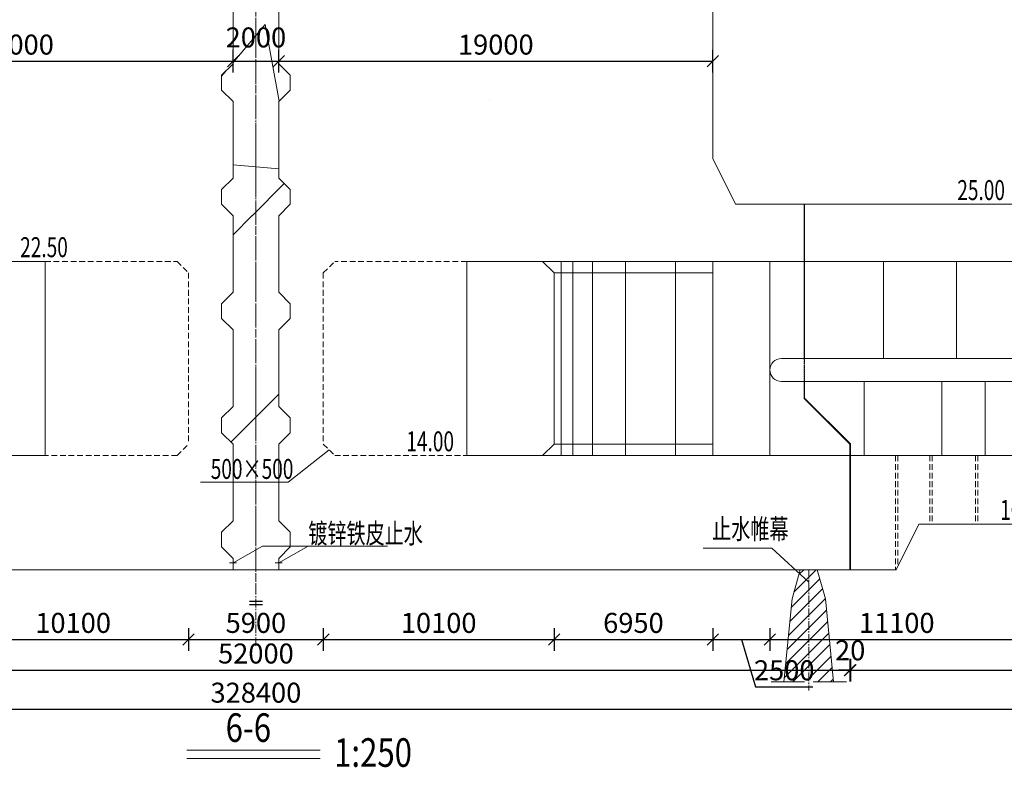
# Model space of a CAD drawing. Units: millimetres. Extents: x 2620 to 1999583, y 0 to 1659646.
# Drawn here: x 170542 to 213641, y 183508 to 216237 of the extents above; entities that cross this region are included whole.
import ezdxf

# ---------------------------------------------------------------- set-up
doc = ezdxf.new("R2010")
doc.units = ezdxf.units.MM
for name, pattern in [('CENTER', [50.8, 31.75, -6.35, 6.35, -6.35]), ('CENTER2', [1.125, 0.75, -0.125, 0.125, -0.125]), ('DASH', [0.35, 0.25, -0.1]), ('DASHED2', [9.525, 6.35, -3.175]), ('HIDDEN', [0.375, 0.25, -0.125])]:
    doc.linetypes.add(name, pattern=pattern)
doc.layers.get('0').update_dxf_attribs({"lineweight": 18})
for name, color, linetype, lineweight in [('0水工标注', 2, 'Continuous', 18), ('1粗实线', 7, 'Continuous', 30), ('主要轮廓', 3, 'Continuous', 18), ('填充', 8, 'Continuous', 18), ('外轮廓', 4, 'Continuous', 18), ('尺寸', 1, 'Continuous', 18), ('文字', 7, 'Continuous', 18), ('文字、标注', 2, 'Continuous', 18), ('文字标注', 2, 'Continuous', 15), ('最新布置', 2, 'Continuous', 18), ('标注', 8, 'Continuous', 18), ('细实线', 8, 'Continuous', 18), ('船闸粗线', 3, 'Continuous', 18), ('轴线', 1, 'CENTER2', 20), ('输水系统', 3, 'Continuous', 18), ('钢筋', 6, 'Continuous', 18)]:
    doc.layers.add(name, color=color, linetype=linetype, lineweight=lineweight)
doc.styles.add('jxl250', font='txt', dxfattribs={"width": 0.7})
doc.styles.add('sfc-sz', font='txt', dxfattribs={"width": 0.8})
doc.styles.add('YHP', font='txt', dxfattribs={"width": 0.7})
doc.dimstyles.new('jxl250', dxfattribs={"dimscale": 250, "dimtxt": 3.5, "dimasz": 2, "dimexe": 2, "dimexo": 0, "dimgap": 0.7, "dimtad": 1, "dimdec": 0, "dimzin": 0, "dimdsep": 46, "dimtxsty": 'jxl250', "dimblk": 'OBLIQUE', "dimcen": 0.09, "dimdle": 4, "dimclrd": 1, "dimclre": 1, "dimclrt": 256, "dimadec": 0, "dimazin": 0, "dimtfac": 1, "dimtdec": 0, "dimtofl": 0, "dimtmove": 0, "dimatfit": 3, "dimldrblk": 'OBLIQUE', "dimfxl": 1, "dimtolj": 1, "dimarcsym": 0})

# ---------------------------------------------------------------- blocks, each defined once
blk = doc.blocks.new('_OBLIQUE_1')
at = {"color": 0, "linetype": 'ByBlock'}
blk.add_line((-0.5, -0.5), (0.5, 0.5), dxfattribs=at)
blk = doc.blocks.new('*X228')
at = {"layer": '文字、标注', "color": 1, "lineweight": -2, "ltscale": 10}
for p, q in [((16682, 255863), (16682, 256863)), ((345082, 255863), (345082, 256863)), ((16682, 256363), (345082, 256363))]:
    blk.add_line(p, q, dxfattribs=at)
at = {"layer": '文字、标注', "color": 1, "lineweight": -2, "ltscale": 10, "xscale": 500, "yscale": 500, "zscale": 500, "rotation": 180}
blk.add_blockref('_OBLIQUE_1', (16682, 256363), dxfattribs=at)
at = {"layer": '文字、标注', "color": 1, "lineweight": -2, "ltscale": 10, "xscale": 500, "yscale": 500, "zscale": 500}
blk.add_blockref('_OBLIQUE_1', (345082, 256363), dxfattribs=at)
at = {"layer": '文字、标注', "ltscale": 10, "insert": (180882, 256975), "char_height": 875, "width": 5064.25, "attachment_point": 5, "style": 'jxl250'}
blk.add_mtext('328400', dxfattribs=at)
blk = doc.blocks.new('_Oblique')
at = {"color": 0, "linetype": 'ByBlock', "lineweight": -2}
blk.add_line((-0.5, -0.5), (0.5, 0.5), dxfattribs=at)
blk = doc.blocks.new('*X253')
at = {"layer": '文字、标注', "color": 1, "lineweight": -2, "ltscale": 10}
for p, q in [((167832, 189604), (167832, 188604)), ((177932, 189604), (177932, 188604)), ((167832, 189104), (177932, 189104))]:
    blk.add_line(p, q, dxfattribs=at)
at = {"layer": '文字、标注', "color": 1, "lineweight": -2, "ltscale": 10, "xscale": 500, "yscale": 500, "zscale": 500, "rotation": 180}
blk.add_blockref('_OBLIQUE_1', (167832, 189104), dxfattribs=at)
at = {"layer": '文字、标注', "color": 1, "lineweight": -2, "ltscale": 10, "xscale": 500, "yscale": 500, "zscale": 500}
blk.add_blockref('_OBLIQUE_1', (177932, 189104), dxfattribs=at)
at = {"layer": '文字、标注', "ltscale": 10, "insert": (172882, 189716), "char_height": 875, "width": 4092.46, "attachment_point": 5, "style": 'jxl250'}
blk.add_mtext('10100', dxfattribs=at)
blk = doc.blocks.new('*X254')
at = {"layer": '文字、标注', "color": 1, "lineweight": -2, "ltscale": 10}
for p, q in [((177932, 189604), (177932, 188604)), ((183832, 189604), (183832, 188604)), ((177932, 189104), (183832, 189104))]:
    blk.add_line(p, q, dxfattribs=at)
at = {"layer": '文字、标注', "color": 1, "lineweight": -2, "ltscale": 10, "xscale": 500, "yscale": 500, "zscale": 500, "rotation": 180}
blk.add_blockref('_OBLIQUE_1', (177932, 189104), dxfattribs=at)
at = {"layer": '文字、标注', "color": 1, "lineweight": -2, "ltscale": 10, "xscale": 500, "yscale": 500, "zscale": 500}
blk.add_blockref('_OBLIQUE_1', (183832, 189104), dxfattribs=at)
at = {"layer": '文字、标注', "ltscale": 10, "insert": (180882, 189716), "char_height": 875, "width": 3312.29, "attachment_point": 5, "style": 'jxl250'}
blk.add_mtext('5900', dxfattribs=at)
blk = doc.blocks.new('*X255')
at = {"layer": '文字、标注', "color": 1, "lineweight": -2, "ltscale": 10}
for p, q in [((183832, 189604), (183832, 188604)), ((193932, 189604), (193932, 188604)), ((183832, 189104), (193932, 189104))]:
    blk.add_line(p, q, dxfattribs=at)
at = {"layer": '文字、标注', "color": 1, "lineweight": -2, "ltscale": 10, "xscale": 500, "yscale": 500, "zscale": 500, "rotation": 180}
blk.add_blockref('_OBLIQUE_1', (183832, 189104), dxfattribs=at)
at = {"layer": '文字、标注', "color": 1, "lineweight": -2, "ltscale": 10, "xscale": 500, "yscale": 500, "zscale": 500}
blk.add_blockref('_OBLIQUE_1', (193932, 189104), dxfattribs=at)
at = {"layer": '文字、标注', "ltscale": 10, "insert": (188882, 189716), "char_height": 875, "width": 4092.46, "attachment_point": 5, "style": 'jxl250'}
blk.add_mtext('10100', dxfattribs=at)
blk = doc.blocks.new('*X256')
at = {"layer": '文字、标注', "color": 1, "lineweight": -2, "ltscale": 10}
for p, q in [((193932, 189604), (193932, 188604)), ((200882, 189604), (200882, 188604)), ((193932, 189104), (200882, 189104))]:
    blk.add_line(p, q, dxfattribs=at)
at = {"layer": '文字、标注', "color": 1, "lineweight": -2, "ltscale": 10, "xscale": 500, "yscale": 500, "zscale": 500, "rotation": 180}
blk.add_blockref('_OBLIQUE_1', (193932, 189104), dxfattribs=at)
at = {"layer": '文字、标注', "color": 1, "lineweight": -2, "ltscale": 10, "xscale": 500, "yscale": 500, "zscale": 500}
blk.add_blockref('_OBLIQUE_1', (200882, 189104), dxfattribs=at)
at = {"layer": '文字、标注', "ltscale": 10, "insert": (197407, 189716), "char_height": 875, "width": 3332.82, "attachment_point": 5, "style": 'jxl250'}
blk.add_mtext('6950', dxfattribs=at)
blk = doc.blocks.new('*X257')
at = {"layer": '文字、标注', "color": 1, "lineweight": -2, "ltscale": 10}
for p, q in [((200882, 189604), (200882, 188604)), ((203382, 189604), (203382, 188604)), ((200882, 189104), (203382, 189104)), ((202132, 189104), (202754, 187029)), ((202754, 187029), (205262, 187029))]:
    blk.add_line(p, q, dxfattribs=at)
at = {"layer": '文字、标注', "color": 1, "lineweight": -2, "ltscale": 10, "xscale": 500, "yscale": 500, "zscale": 500, "rotation": 180}
blk.add_blockref('_OBLIQUE_1', (200882, 189104), dxfattribs=at)
at = {"layer": '文字、标注', "color": 1, "lineweight": -2, "ltscale": 10, "xscale": 500, "yscale": 500, "zscale": 500}
blk.add_blockref('_OBLIQUE_1', (203382, 189104), dxfattribs=at)
at = {"layer": '文字、标注', "ltscale": 10, "insert": (204008, 187641), "char_height": 875, "width": 3325.98, "attachment_point": 5, "style": 'jxl250'}
blk.add_mtext('2500', dxfattribs=at)
blk = doc.blocks.new('*X258')
at = {"layer": '文字、标注', "color": 1, "lineweight": -2, "ltscale": 10}
for p, q in [((203382, 189604), (203382, 188604)), ((214482, 189604), (214482, 188604)), ((203382, 189104), (214482, 189104))]:
    blk.add_line(p, q, dxfattribs=at)
at = {"layer": '文字、标注', "color": 1, "lineweight": -2, "ltscale": 10, "xscale": 500, "yscale": 500, "zscale": 500, "rotation": 180}
blk.add_blockref('_OBLIQUE_1', (203382, 189104), dxfattribs=at)
at = {"layer": '文字、标注', "color": 1, "lineweight": -2, "ltscale": 10, "xscale": 500, "yscale": 500, "zscale": 500}
blk.add_blockref('_OBLIQUE_1', (214482, 189104), dxfattribs=at)
at = {"layer": '文字、标注', "ltscale": 10, "insert": (208932, 189716), "char_height": 875, "width": 4092.46, "attachment_point": 5, "style": 'jxl250'}
blk.add_mtext('11100', dxfattribs=at)
blk = doc.blocks.new('*X277')
at = {"layer": '文字、标注', "color": 1, "lineweight": -2, "ltscale": 10}
for p, q in [((154882, 188263), (154882, 187263)), ((206882, 188263), (206882, 187263)), ((154882, 187763), (206882, 187763))]:
    blk.add_line(p, q, dxfattribs=at)
at = {"layer": '文字、标注', "color": 1, "lineweight": -2, "ltscale": 10, "xscale": 500, "yscale": 500, "zscale": 500, "rotation": 180}
blk.add_blockref('_OBLIQUE_1', (154882, 187763), dxfattribs=at)
at = {"layer": '文字、标注', "color": 1, "lineweight": -2, "ltscale": 10, "xscale": 500, "yscale": 500, "zscale": 500}
blk.add_blockref('_OBLIQUE_1', (206882, 187763), dxfattribs=at)
at = {"layer": '文字、标注', "ltscale": 10, "insert": (180882, 188376), "char_height": 875, "width": 4188.27, "attachment_point": 5, "style": 'jxl250'}
blk.add_mtext('52000', dxfattribs=at)
blk = doc.blocks.new('*X278')
at = {"layer": '文字、标注', "color": 1, "lineweight": -2, "ltscale": 10}
for p, q in [((206882, 188263), (206882, 187263)), ((206902, 188263), (206902, 187263)), ((206882, 187763), (206382, 187763)), ((206902, 187763), (207402, 187763))]:
    blk.add_line(p, q, dxfattribs=at)
at = {"layer": '文字、标注', "color": 1, "lineweight": -2, "ltscale": 10, "xscale": 500, "yscale": 500, "zscale": 500}
blk.add_blockref('_OBLIQUE_1', (206882, 187763), dxfattribs=at)
at = {"layer": '文字、标注', "color": 1, "lineweight": -2, "ltscale": 10, "xscale": 500, "yscale": 500, "zscale": 500, "rotation": 180}
blk.add_blockref('_OBLIQUE_1', (206902, 187763), dxfattribs=at)
at = {"layer": '文字、标注', "ltscale": 10, "insert": (206894, 188516), "char_height": 875, "width": 1574.02, "attachment_point": 5, "style": 'jxl250'}
blk.add_mtext('20', dxfattribs=at)
blk = doc.blocks.new('*X279')
at = {"layer": '文字、标注', "color": 1, "lineweight": -2, "ltscale": 10}
for p, q in [((206902, 188263), (206902, 187263)), ((232962, 188263), (232962, 187263)), ((206902, 187763), (232962, 187763))]:
    blk.add_line(p, q, dxfattribs=at)
at = {"layer": '文字、标注', "color": 1, "lineweight": -2, "ltscale": 10, "xscale": 500, "yscale": 500, "zscale": 500, "rotation": 180}
blk.add_blockref('_OBLIQUE_1', (206902, 187763), dxfattribs=at)
at = {"layer": '文字、标注', "color": 1, "lineweight": -2, "ltscale": 10, "xscale": 500, "yscale": 500, "zscale": 500}
blk.add_blockref('_OBLIQUE_1', (232962, 187763), dxfattribs=at)
at = {"layer": '文字、标注', "ltscale": 10, "insert": (219932, 188376), "char_height": 875, "width": 4201.96, "attachment_point": 5, "style": 'jxl250'}
blk.add_mtext('26060', dxfattribs=at)
blk = doc.blocks.new('*X284')
at = {"layer": '文字、标注', "color": 1, "lineweight": -2, "ltscale": 10}
for p, q in [((16682, 186549), (16682, 185549)), ((345082, 186549), (345082, 185549)), ((16682, 186049), (345082, 186049))]:
    blk.add_line(p, q, dxfattribs=at)
at = {"layer": '文字、标注', "color": 1, "lineweight": -2, "ltscale": 10, "xscale": 500, "yscale": 500, "zscale": 500, "rotation": 180}
blk.add_blockref('_OBLIQUE_1', (16682, 186049), dxfattribs=at)
at = {"layer": '文字、标注', "color": 1, "lineweight": -2, "ltscale": 10, "xscale": 500, "yscale": 500, "zscale": 500}
blk.add_blockref('_OBLIQUE_1', (345082, 186049), dxfattribs=at)
at = {"layer": '文字、标注', "ltscale": 10, "insert": (180882, 186661), "char_height": 875, "width": 5064.25, "attachment_point": 5, "style": 'jxl250'}
blk.add_mtext('328400', dxfattribs=at)
blk = doc.blocks.new('*X664')
at = {"layer": '文字、标注', "color": 1, "lineweight": -2}
for p, q in [((160882, 213922), (160882, 214922)), ((179882, 213922), (179882, 214922)), ((160882, 214422), (179882, 214422))]:
    blk.add_line(p, q, dxfattribs=at)
at = {"layer": '文字、标注', "color": 1, "lineweight": -2, "xscale": 500, "yscale": 500, "zscale": 500, "rotation": 180}
blk.add_blockref('_OBLIQUE_1', (160882, 214422), dxfattribs=at)
at = {"layer": '文字、标注', "color": 1, "lineweight": -2, "xscale": 500, "yscale": 500, "zscale": 500}
blk.add_blockref('_OBLIQUE_1', (179882, 214422), dxfattribs=at)
at = {"layer": '文字、标注', "insert": (170382, 215034), "char_height": 875, "width": 4092.46, "attachment_point": 5, "style": 'jxl250'}
blk.add_mtext('19000', dxfattribs=at)
blk = doc.blocks.new('*X665')
at = {"layer": '文字、标注', "color": 1, "lineweight": -2}
for p, q in [((179882, 213922), (179882, 214922)), ((181882, 213922), (181882, 214922)), ((179882, 214422), (181882, 214422))]:
    blk.add_line(p, q, dxfattribs=at)
at = {"layer": '文字、标注', "color": 1, "lineweight": -2, "xscale": 500, "yscale": 500, "zscale": 500, "rotation": 180}
blk.add_blockref('_OBLIQUE_1', (179882, 214422), dxfattribs=at)
at = {"layer": '文字、标注', "color": 1, "lineweight": -2, "xscale": 500, "yscale": 500, "zscale": 500}
blk.add_blockref('_OBLIQUE_1', (181882, 214422), dxfattribs=at)
at = {"layer": '文字、标注', "insert": (180882, 215347), "char_height": 875, "width": 3325.98, "attachment_point": 5, "style": 'jxl250'}
blk.add_mtext('2000', dxfattribs=at)
blk = doc.blocks.new('*X666')
at = {"layer": '文字、标注', "color": 1, "lineweight": -2}
for p, q in [((181882, 213922), (181882, 214922)), ((200882, 213922), (200882, 214922)), ((181882, 214422), (200882, 214422))]:
    blk.add_line(p, q, dxfattribs=at)
at = {"layer": '文字、标注', "color": 1, "lineweight": -2, "xscale": 500, "yscale": 500, "zscale": 500, "rotation": 180}
blk.add_blockref('_OBLIQUE_1', (181882, 214422), dxfattribs=at)
at = {"layer": '文字、标注', "color": 1, "lineweight": -2, "xscale": 500, "yscale": 500, "zscale": 500}
blk.add_blockref('_OBLIQUE_1', (200882, 214422), dxfattribs=at)
at = {"layer": '文字、标注', "insert": (191382, 215034), "char_height": 875, "width": 4092.46, "attachment_point": 5, "style": 'jxl250'}
blk.add_mtext('19000', dxfattribs=at)

msp = doc.modelspace()

# ---------------------------------------------------------------- hatches: boundary and pattern name
at = {"layer": '填充', "ltscale": 10}
h = msp.add_hatch(dxfattribs=at)
h.set_pattern_fill('AR-CONC', color=256, scale=400, style=0)
h.paths.add_polyline_path([(181881.64, 207653.984), (182381.64, 208153.984), (182381.64, 208803.984), (181881.64, 209303.984), (181881.64, 212653.984), (182381.64, 213153.984), (182381.64, 213803.984), (181881.64, 214303.984), (181881.64, 217653.984), (182381.64, 218153.984), (182381.64, 218803.984), (181881.64, 219303.984), (181881.64, 222153.984), (179881.64, 222153.984), (179881.64, 219303.984), (179381.64, 218803.984), (179381.64, 218153.984), (179881.64, 217653.984), (179881.64, 214303.984), (179381.64, 213803.984), (179381.64, 213153.984), (179881.64, 212653.984), (179881.64, 209303.984), (179381.64, 208803.984), (179381.64, 208153.984), (179881.64, 207653.984)], flags=0)
h = msp.add_hatch(dxfattribs=at)
h.set_pattern_fill('ANSI32', color=256, scale=2000, style=0)
h.paths.add_polyline_path([(181881.64, 221153.984), (179881.64, 221153.984), (179881.64, 219303.984), (179381.64, 218803.984), (179381.64, 218153.984), (179881.64, 217653.984), (179881.64, 214303.984), (179381.64, 213803.984), (179381.64, 213153.984), (179881.64, 212653.984), (179881.64, 209303.984), (179381.64, 208803.984), (179381.64, 208153.984), (179881.64, 207653.984), (181881.64, 207653.984), (182381.64, 208153.984), (182381.64, 208803.984), (181881.64, 209303.984), (181881.64, 212653.984), (182381.64, 213153.984), (182381.64, 213803.984), (181881.64, 214303.984), (181881.64, 217653.984), (182381.64, 218153.984), (182381.64, 218803.984), (181881.64, 219303.984)], flags=0)
h = msp.add_hatch(dxfattribs=at)
h.set_pattern_fill('AR-CONC', color=8, scale=120, style=0)
edge = h.paths.add_edge_path(flags=0)
edge.add_arc((191243.264, 214035.767), 1500, 0, 360)
h = msp.add_hatch(dxfattribs=at)
h.set_pattern_fill('ANSI32', color=256, scale=2000, style=0)
h.paths.add_polyline_path([(181881.64, 192153.984), (181881.64, 192653.984), (182381.64, 193153.984), (182381.64, 193803.984), (181881.64, 194303.984), (181881.64, 197653.984), (182381.64, 198153.984), (182381.64, 198803.984), (181881.64, 199303.984), (181881.64, 202653.984), (182381.64, 203153.984), (182381.64, 203803.984), (181881.64, 204303.984), (181881.64, 207653.984), (181887.301, 207659.644), (179875.98, 207659.644), (179881.64, 207653.984), (179881.64, 204303.984), (179381.64, 203803.984), (179381.64, 203153.984), (179881.64, 202653.984), (179881.64, 199303.984), (179381.64, 198803.984), (179381.64, 198153.984), (179881.64, 197653.984), (179881.64, 194303.984), (179381.64, 193803.984), (179381.64, 193153.984), (179881.64, 192653.984), (179881.64, 192153.984)], flags=0)
at = {"layer": '尺寸', "ltscale": 10}
h = msp.add_hatch(dxfattribs=at)
h.set_pattern_fill('ANSI31', color=8, style=0, pattern_type=0)
h.set_pattern_definition([(45, (0, 0), (-276.2136, 276.2136), [])])
h.paths.add_polyline_path([(205081.64, 192153.984), (204707.35, 192153.984), (204654.686, 191966.484), (205081.64, 191966.484)], flags=0)
h.paths.add_polyline_path([(205455.931, 192153.984), (205081.64, 192153.984), (205081.64, 191966.484), (205508.595, 191966.484)], flags=0)
h.paths.add_polyline_path([(205081.64, 191966.484), (204654.686, 191966.484), (204349.808, 190881.027), (204201.755, 189362.755), (205081.64, 190509.082)], flags=0)
h.paths.add_polyline_path([(205081.64, 190509.082), (204201.755, 189362.755), (203996.052, 187253.272), (204896.33, 187253.272), (204990.374, 187467.931), (205081.64, 187253.272)], flags=0)
h.paths.add_polyline_path([(205813.473, 190881.027), (205508.595, 191966.484), (205081.64, 191966.484), (205081.64, 187253.272), (205172.907, 187038.612), (205266.951, 187253.272), (206167.229, 187253.272)], flags=0)

# ---------------------------------------------------------------- linework, layer by layer
at = {"color": 1, "linetype": 'CENTER2', "ltscale": 500}
msp.add_line((205081.64, 192153.984), (205081.64, 186870.307), dxfattribs=at)
at = {"layer": '0水工标注', "ltscale": 0.7}
for p, q in [((181167.551, 193194.211), (179881.64, 192453.984)), ((186644.875, 193194.211), (181167.551, 193194.211)), ((183167.551, 193194.211), (181881.64, 192453.984))]:
    msp.add_line(p, q, dxfattribs=at)
at = {"layer": '1粗实线', "ltscale": 10}
for p, q in [((180598.966, 190785.981), (181164.315, 190785.981)), ((180598.966, 190635.981), (181164.315, 190635.981))]:
    msp.add_line(p, q, dxfattribs=at)
at = {"layer": '主要轮廓', "color": 1, "linetype": 'CENTER', "ltscale": 30}
msp.add_line((180881.64, 223523.703), (180881.64, 191326.168), dxfattribs=at)
at = {"layer": '外轮廓', "ltscale": 10}
for p, q in [((200881.64, 249953.984), (200881.64, 210153.984)), ((201881.64, 208153.984), (200881.64, 210153.984)), ((233881.64, 208153.984), (201881.64, 208153.984)), ((204881.64, 208153.984), (204881.64, 201403.984)), ((204901.64, 208153.984), (204901.64, 201403.984)), ((204881.64, 200403.984), (204881.64, 199653.984)), ((204901.64, 200403.984), (204901.64, 199633.984)), ((206881.64, 197653.984), (204881.64, 199653.984)), ((206901.64, 197673.984), (204901.64, 199673.984)), ((206881.64, 197653.984), (206881.64, 192153.984)), ((206901.64, 197673.984), (206901.64, 192153.984)), ((208901.64, 192153.984), (209901.64, 194153.984)), ((229961.64, 194153.984), (209901.64, 194153.984)), ((152861.64, 192153.984), (180881.64, 192153.984)), ((208901.64, 192153.984), (180881.64, 192153.984))]:
    msp.add_line(p, q, dxfattribs=at)
at = {"layer": '外轮廓', "linetype": 'DASHED2', "ltscale": 10}
for p, q in [((204881.64, 201403.984), (204881.64, 200403.984)), ((204901.64, 200403.984), (204901.64, 201403.984))]:
    msp.add_line(p, q, dxfattribs=at)
at = {"layer": '文字', "color": 2}
for points in [[(209979.972, 208917.544, 0.108, 0.108, 0), (211507.092, 208917.544, 0.108, 0.108, 0), (210743.532, 208153.984, 0.108, 0.108, 0)], [(185863.705, 197917.544, 0.108, 0.108, 0), (187390.825, 197917.544, 0.108, 0.108, 0), (186627.265, 197153.984, 0.108, 0.108, 0)], [(211856.487, 194917.544, 0.108, 0.108, 0), (213383.607, 194917.544, 0.108, 0.108, 0), (212620.047, 194153.984, 0.108, 0.108, 0)]]:
    msp.add_lwpolyline(points, format="xyseb", close=True, dxfattribs=at)
at = {"layer": '文字、标注', "ltscale": 10}
for q in [(184081.64, 197403.984), (178456.274, 195994.142)]:
    msp.add_line((182294.337, 195994.142), q, dxfattribs=at)
at = {"layer": '文字、标注'}
for q in [(200455.585, 193103.827), (205081.64, 191613.309)]:
    msp.add_line((203469.738, 193103.827), q, dxfattribs=at)
at = {"layer": '文字标注', "ltscale": 10}
for p, q in [((179381.64, 213803.984), (179881.64, 214303.984)), ((181881.64, 214303.984), (182381.64, 213803.984)), ((179881.64, 212653.984), (179381.64, 213153.984)), ((181881.64, 212653.984), (182381.64, 213153.984)), ((179381.64, 208803.984), (179881.64, 209303.984)), ((181881.64, 209303.984), (182381.64, 208803.984)), ((179881.64, 207653.984), (179381.64, 208153.984)), ((181881.64, 207653.984), (182381.64, 208153.984)), ((179381.64, 203803.984), (179881.64, 204303.984)), ((181881.64, 204303.984), (182381.64, 203803.984)), ((179881.64, 202653.984), (179381.64, 203153.984)), ((181881.64, 202653.984), (182381.64, 203153.984)), ((179381.64, 198803.984), (179881.64, 199303.984)), ((181881.64, 199303.984), (182381.64, 198803.984)), ((179881.64, 197653.984), (179381.64, 198153.984)), ((181881.64, 197653.984), (182381.64, 198153.984)), ((179381.64, 193803.984), (179881.64, 194303.984)), ((181881.64, 194303.984), (182381.64, 193803.984)), ((179881.64, 192653.984), (179381.64, 193153.984)), ((181881.64, 192653.984), (182381.64, 193153.984))]:
    msp.add_line(p, q, dxfattribs=at)
at = {"layer": '最新布置', "ltscale": 10}
for p, q in [((179881.64, 214303.984), (179881.64, 217653.984)), ((181881.64, 214303.984), (181881.64, 217653.984)), ((179381.64, 213153.984), (179381.64, 213803.984)), ((182381.64, 213153.984), (182381.64, 213803.984)), ((179881.64, 209303.984), (179881.64, 212653.984)), ((181881.64, 209303.984), (181881.64, 212653.984)), ((179381.64, 208153.984), (179381.64, 208803.984)), ((182381.64, 208153.984), (182381.64, 208803.984)), ((179881.64, 204303.984), (179881.64, 207653.984)), ((181881.64, 204303.984), (181881.64, 207653.984)), ((179381.64, 203153.984), (179381.64, 203803.984)), ((182381.64, 203153.984), (182381.64, 203803.984)), ((179881.64, 199303.984), (179881.64, 202653.984)), ((181881.64, 199303.984), (181881.64, 202653.984)), ((179381.64, 198153.984), (179381.64, 198803.984)), ((182381.64, 198153.984), (182381.64, 198803.984)), ((179881.64, 194303.984), (179881.64, 197653.984)), ((181881.64, 194303.984), (181881.64, 197653.984)), ((179381.64, 193153.984), (179381.64, 193803.984)), ((182381.64, 193153.984), (182381.64, 193803.984)), ((179881.64, 192153.984), (179881.64, 192653.984)), ((181881.64, 192153.984), (181881.64, 192653.984))]:
    msp.add_line(p, q, dxfattribs=at)
at = {"layer": '标注', "ltscale": 10}
for p, q in [((203431.43, 187253.272), (204896.33, 187253.272)), ((205266.951, 187253.272), (206731.851, 187253.272))]:
    msp.add_line(p, q, dxfattribs=at)
for points in [[(204896.33, 187253.272, 0.562, 0.562, 0), (204990.374, 187467.931, 0.562, 0.562, 0), (205081.64, 187253.272, 0.562, 0.562, 0)], [(205266.951, 187253.272, 0.562, 0.562, 0), (205172.907, 187038.612, 0.562, 0.562, 0), (205081.64, 187253.272, 0.562, 0.562, 0)]]:
    msp.add_lwpolyline(points, format="xyseb", dxfattribs=at)
at = {"layer": '细实线', "color": 6, "ltscale": 10}
msp.add_line((177858.632, 184264.539), (183694.405, 184264.539), dxfattribs=at)
at = {"layer": '细实线', "color": 2, "ltscale": 10}
msp.add_line((177858.632, 183887.925), (183694.405, 183887.925), dxfattribs=at)
at = {"layer": '船闸粗线', "ltscale": 10}
for p, q in [((204707.35, 192153.984), (204349.808, 190881.027)), ((205455.931, 192153.984), (205813.473, 190881.027)), ((204349.808, 190881.027), (203996.052, 187253.272)), ((205813.473, 190881.027), (206167.229, 187253.272))]:
    msp.add_line(p, q, dxfattribs=at)
at = {"layer": '轴线', "ltscale": 500}
msp.add_line((180881.64, 188819.244), (180881.64, 252136.029), dxfattribs=at)
at = {"layer": '输水系统', "ltscale": 10}
for p, q in [((95541.64, 205653.984), (171651.64, 205653.984)), ((171651.64, 197153.984), (171651.64, 205653.984)), ((266221.64, 205653.984), (190111.64, 205653.984)), ((190111.64, 197153.984), (190111.64, 205653.984)), ((193431.64, 205653.984), (193931.64, 205153.984)), ((200881.64, 205653.984), (200881.64, 197153.984)), ((203381.64, 205653.984), (203381.64, 197153.984)), ((193931.64, 205153.984), (193931.64, 197653.984)), ((215921.64, 201403.984), (203881.64, 201403.984)), ((203381.64, 200903.984), (203381.64, 200903.984)), ((215921.64, 200403.984), (203881.64, 200403.984)), ((193431.64, 197153.984), (193931.64, 197653.984)), ((38781.64, 197153.984), (171651.64, 197153.984)), ((322981.692, 197153.984), (190111.64, 197153.984))]:
    msp.add_line(p, q, dxfattribs=at)
at = {"layer": '输水系统', "linetype": 'HIDDEN', "ltscale": 1000}
for p, q in [((171651.64, 205653.984), (177431.64, 205653.984)), ((177431.64, 205653.984), (177931.64, 205153.984)), ((183831.64, 205153.984), (184331.64, 205653.984)), ((190111.64, 205653.984), (184331.64, 205653.984)), ((177931.64, 205153.984), (177931.64, 197653.984)), ((183831.64, 205153.984), (183831.64, 197653.984)), ((177431.64, 197153.984), (177931.64, 197653.984)), ((183831.64, 197653.984), (184331.64, 197153.984)), ((177431.64, 197153.984), (171651.64, 197153.984)), ((184331.64, 197153.984), (190111.64, 197153.984))]:
    msp.add_line(p, q, dxfattribs=at)
at = {"layer": '输水系统', "color": 8, "ltscale": 10}
for p, q in [((194239.109, 205653.984), (194239.109, 197153.984)), ((194748.769, 205653.984), (194748.769, 197153.984)), ((195618.204, 205653.984), (195618.204, 197153.984)), ((197057.247, 205653.984), (197057.247, 197153.984)), ((199245.801, 205653.984), (199245.801, 197153.984)), ((208348.262, 205653.984), (208348.262, 201403.984)), ((211554.67, 205653.984), (211554.67, 201403.984)), ((193931.64, 205153.984), (200881.64, 205153.984)), ((207501.511, 200403.984), (207501.511, 197153.984)), ((210903.953, 200403.984), (210903.953, 197153.984)), ((212797.791, 200403.984), (212797.791, 197153.984)), ((193931.64, 197653.984), (200881.64, 197653.984))]:
    msp.add_line(p, q, dxfattribs=at)
at = {"layer": '输水系统', "color": 5, "linetype": 'HIDDEN', "ltscale": 1000}
for p, q in [((208881.64, 197153.984), (208881.64, 192153.984)), ((208981.64, 197153.984), (208981.64, 192313.984)), ((210381.64, 197153.984), (210381.64, 194153.984)), ((210481.64, 197153.984), (210481.64, 194153.984)), ((212381.64, 197153.984), (212381.64, 194153.984)), ((212381.64, 197153.984), (212381.64, 194153.984)), ((212481.64, 197153.984), (212481.64, 194153.984)), ((212481.64, 197153.984), (212481.64, 194153.984))]:
    msp.add_line(p, q, dxfattribs=at)
at = {"layer": '输水系统', "ltscale": 10}
for start, end in [(90, 180), (180, 270)]:
    msp.add_arc((203881.64, 200903.984), 500, start, end, dxfattribs=at)
at = {"layer": '钢筋', "linetype": 'DASH', "ltscale": 500}
for p, q in [((180031.64, 192453.984), (179731.64, 192453.984)), ((182031.64, 192453.984), (181731.64, 192453.984))]:
    msp.add_line(p, q, dxfattribs=at)

# ---------------------------------------------------------------- texts
at = {"layer": '0水工标注', "ltscale": 0.7, "style": 'jxl250', "width": 0.7}
for s, p in [('25.00', (211582.666, 208340.064)), ('22.50', (170563.216, 205840.064)), ('14.00', (187466.399, 197340.064)), ('500×500', (178904.304, 196133.223)), ('10.00', (213459.181, 194340.064)), ('镀锌铁皮止水', (183175.922, 193310.556))]:
    msp.add_text(s, height=875, dxfattribs=at).set_placement(p)
at = {"layer": '文字、标注', "style": 'YHP', "width": 0.7}
msp.add_text('止水帷幕', height=875, dxfattribs=at).set_placement((200852.654, 193503.261))
at = {"layer": '细实线', "color": 2, "ltscale": 10, "style": 'sfc-sz', "width": 0.8}
for s, p in [('6-6', (179556.79, 184621.264)), ('1:250', (184305.145, 183529.725))]:
    msp.add_text(s, height=1250, rotation=359.9999999, dxfattribs=at).set_placement(p)

# ---------------------------------------------------------------- dimensions: what is measured, and where the dimension line sits
at = {"layer": '文字、标注', "ltscale": 10}
for base, picture, middle in [((345081.64, 256362.82), '*X228', (180881.64, 256975.32)), ((345081.64, 186048.584), '*X284', (180881.64, 186661.084))]:
    dim = msp.add_linear_dim(base=base, p1=(16681.64, 213153.984), p2=(345081.64, 213153.984), dimstyle='jxl250', override={"dimsah": 1, "dimtzin": 0}, dxfattribs=at)
    dim.commit()
    dim.dimension.update_dxf_attribs({"geometry": picture, "text_midpoint": middle})
at = {"layer": '文字、标注'}
dim = msp.add_linear_dim(base=(179881.64, 214421.75), p1=(160881.64, 210193.984), p2=(179881.64, 210153.984), dimstyle='jxl250', override={"dimsah": 1, "dimtzin": 0}, dxfattribs=at)
dim.commit()
dim.dimension.update_dxf_attribs({"geometry": '*X664', "text_midpoint": (170381.64, 215034.25)})
for base, p1, p2, override, picture, middle in [((181881.64, 214421.75), (179881.64, 210153.984), (181881.64, 212653.984), {"dimsah": 1, "dimtmove": 2, "dimtzin": 0}, '*X665', (180881.64, 215346.79)), ((200881.64, 214421.75), (181881.64, 212653.984), (200881.64, 210153.984), {"dimsah": 1, "dimtmove": 1, "dimtzin": 0}, '*X666', (191381.64, 215034.25))]:
    dim = msp.add_linear_dim(base=base, p1=p1, p2=p2, dimstyle='jxl250', override=override, dxfattribs=at)
    dim.commit()
    dim.dimension.update_dxf_attribs({"geometry": picture, "text_midpoint": middle, "dimtype": 160})
at = {"layer": '文字、标注', "ltscale": 10}
for base, p1, p2, override, picture, middle in [((177931.64, 189103.659), (167831.64, 197653.984), (177931.64, 196653.984), {"dimsah": 1, "dimtmove": 1, "dimtzin": 0}, '*X253', (172881.64, 189716.159)), ((193931.64, 189103.659), (183831.64, 196720.917), (193931.64, 197653.984), {"dimsah": 1, "dimtmove": 1, "dimtzin": 0}, '*X255', (188881.64, 189716.159)), ((200881.64, 189103.659), (193931.64, 197653.984), (200881.64, 197153.984), {"dimsah": 1, "dimtmove": 1, "dimtzin": 0}, '*X256', (197406.64, 189716.159)), ((203381.64, 189103.659), (200881.64, 197153.984), (203381.64, 197153.984), {"dimsah": 1, "dimtmove": 1, "dimtzin": 0}, '*X257', (202929.14, 187641.159)), ((214481.64, 189103.659), (203381.64, 197153.984), (214481.64, 196153.984), {"dimsah": 1, "dimtmove": 1, "dimtzin": 0}, '*X258', (208931.64, 189716.159)), ((183831.64, 189103.659), (177931.64, 196653.984), (183831.64, 196720.917), {"dimsah": 1, "dimtmove": 1, "dimtzin": 0}, '*X254', (180881.64, 189716.159)), ((206881.64, 187763.354), (154881.64, 192153.984), (206881.64, 191153.984), {"dimsah": 1, "dimtmove": 1, "dimtzin": 0}, '*X277', (180881.64, 188375.854)), ((206901.64, 187763.354), (206881.64, 191153.984), (206901.64, 191153.984), {"dimsah": 1, "dimtmove": 2, "dimtzin": 0}, '*X278', (206893.564, 188516.273)), ((232961.64, 187763.354), (206901.64, 191153.984), (232961.64, 191153.984), {"dimsah": 1, "dimtmove": 1, "dimtzin": 0}, '*X279', (219931.64, 188375.854))]:
    dim = msp.add_linear_dim(base=base, p1=p1, p2=p2, dimstyle='jxl250', override=override, dxfattribs=at)
    dim.commit()
    dim.dimension.update_dxf_attribs({"geometry": picture, "text_midpoint": middle, "dimtype": 160})

doc.saveas('drawing.dxf')
